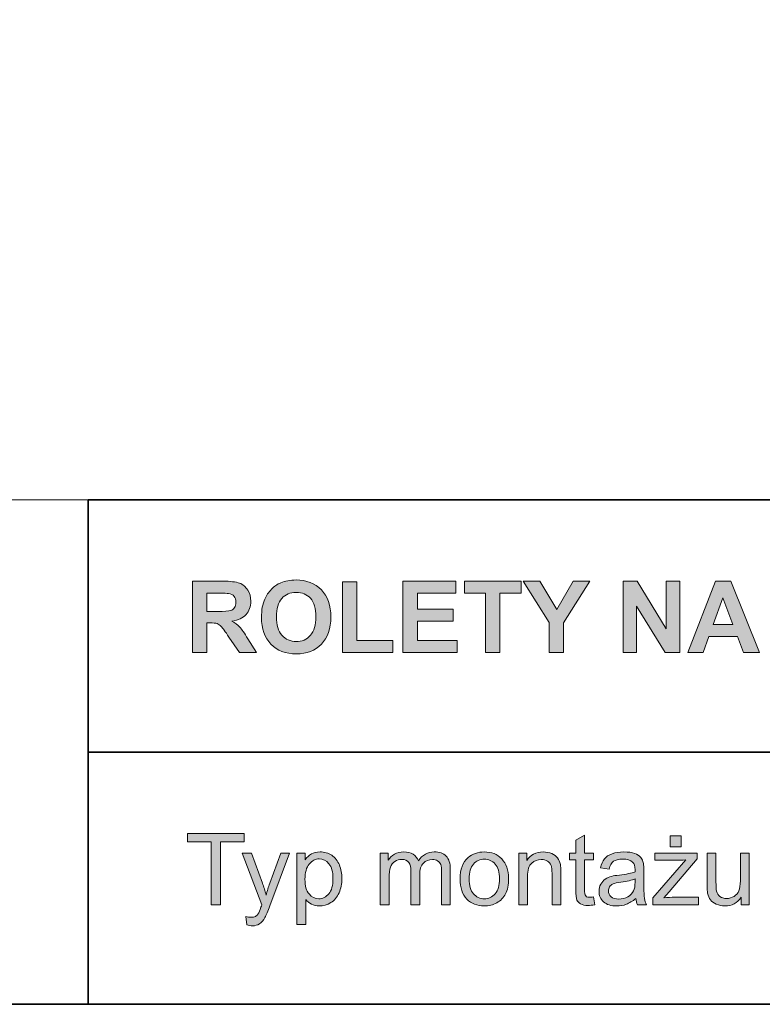
# Model space of a CAD drawing. Units: inches. Extents: x 10 to 3141, y 10 to 832.
# Drawn here: x 1821 to 1911, y 257 to 375 of the extents above; entities that cross this region are included whole.
import ezdxf

# ---------------------------------------------------------------- set-up
doc = ezdxf.new("R2010")
doc.units = ezdxf.units.IN
doc.header["$MEASUREMENT"] = 0
doc.layers.add('AM_8', color=7, linetype='Continuous')

# ---------------------------------------------------------------- blocks, each defined once
blk = doc.blocks.new('block 8223')
at = {"layer": 'AM_8'}
h = blk.add_hatch(color=7, dxfattribs=at)
h.dxf.hatch_style = 2
edge = h.paths.add_edge_path()
edge.add_spline(control_points=[(1842.23, 299.05), (1842.23, 299.05), (1842.23, 307.64), (1842.23, 307.64), (1842.23, 307.64), (1845.88, 307.64), (1845.88, 307.64), (1846.8, 307.64), (1847.47, 307.56), (1847.89, 307.41), (1848.3, 307.25), (1848.63, 306.98), (1848.88, 306.58), (1849.13, 306.19), (1849.26, 305.74), (1849.26, 305.23), (1849.26, 304.59), (1849.07, 304.05), (1848.69, 303.63), (1848.31, 303.21), (1847.75, 302.95), (1846.99, 302.84), (1847.37, 302.62), (1847.68, 302.38), (1847.92, 302.12), (1848.17, 301.86), (1848.49, 301.39), (1848.91, 300.72), (1848.91, 300.72), (1849.96, 299.05), (1849.96, 299.05), (1849.96, 299.05), (1847.88, 299.05), (1847.88, 299.05), (1847.88, 299.05), (1846.63, 300.92), (1846.63, 300.92), (1846.18, 301.59), (1845.88, 302.01), (1845.71, 302.18), (1845.55, 302.35), (1845.38, 302.47), (1845.19, 302.54), (1845.01, 302.6), (1844.72, 302.63), (1844.32, 302.63), (1844.32, 302.63), (1843.97, 302.63), (1843.97, 302.63), (1843.97, 302.63), (1843.97, 299.05), (1843.97, 299.05), (1843.97, 299.05), (1842.23, 299.05), (1842.23, 299.05)], knot_values=[0, 0, 0, 0, 1, 1, 1, 2, 2, 2, 3, 3, 3, 4, 4, 4, 5, 5, 5, 6, 6, 6, 7, 7, 7, 8, 8, 8, 9, 9, 9, 10, 10, 10, 11, 11, 11, 12, 12, 12, 13, 13, 13, 14, 14, 14, 15, 15, 15, 16, 16, 16, 17, 17, 17, 18, 18, 18, 18], degree=3, periodic=1)
edge = h.paths.add_edge_path()
edge.add_spline(control_points=[(1843.97, 304.01), (1843.97, 304.01), (1845.25, 304.01), (1845.25, 304.01), (1846.08, 304.01), (1846.6, 304.04), (1846.81, 304.11), (1847.02, 304.18), (1847.18, 304.3), (1847.3, 304.47), (1847.41, 304.65), (1847.47, 304.86), (1847.47, 305.12), (1847.47, 305.41), (1847.4, 305.64), (1847.24, 305.82), (1847.09, 306), (1846.87, 306.11), (1846.59, 306.16), (1846.45, 306.18), (1846.03, 306.19), (1845.32, 306.19), (1845.32, 306.19), (1843.97, 306.19), (1843.97, 306.19), (1843.97, 306.19), (1843.97, 304.01), (1843.97, 304.01)], knot_values=[0, 0, 0, 0, 1, 1, 1, 2, 2, 2, 3, 3, 3, 4, 4, 4, 5, 5, 5, 6, 6, 6, 7, 7, 7, 8, 8, 8, 9, 9, 9, 9], degree=3, periodic=1)
h = blk.add_hatch(color=7, dxfattribs=at)
h.dxf.hatch_style = 2
edge = h.paths.add_edge_path()
edge.add_spline(control_points=[(1850.54, 303.29), (1850.54, 304.17), (1850.67, 304.9), (1850.94, 305.49), (1851.13, 305.93), (1851.4, 306.32), (1851.74, 306.67), (1852.07, 307.02), (1852.44, 307.28), (1852.85, 307.45), (1853.38, 307.67), (1854, 307.79), (1854.7, 307.79), (1855.96, 307.79), (1856.98, 307.39), (1857.74, 306.61), (1858.5, 305.82), (1858.88, 304.73), (1858.88, 303.33), (1858.88, 301.95), (1858.5, 300.86), (1857.74, 300.08), (1856.99, 299.29), (1855.98, 298.9), (1854.72, 298.9), (1853.44, 298.9), (1852.43, 299.29), (1851.67, 300.07), (1850.92, 300.85), (1850.54, 301.92), (1850.54, 303.29)], knot_values=[0, 0, 0, 0, 1, 1, 1, 2, 2, 2, 3, 3, 3, 4, 4, 4, 5, 5, 5, 6, 6, 6, 7, 7, 7, 8, 8, 8, 9, 9, 9, 10, 10, 10, 10], degree=3, periodic=1)
edge = h.paths.add_edge_path()
edge.add_spline(control_points=[(1852.33, 303.35), (1852.33, 302.38), (1852.55, 301.64), (1853, 301.14), (1853.45, 300.64), (1854.02, 300.38), (1854.71, 300.38), (1855.41, 300.38), (1855.97, 300.63), (1856.42, 301.13), (1856.86, 301.63), (1857.08, 302.38), (1857.08, 303.37), (1857.08, 304.36), (1856.87, 305.09), (1856.43, 305.58), (1856, 306.06), (1855.43, 306.3), (1854.71, 306.3), (1854, 306.3), (1853.42, 306.06), (1852.99, 305.57), (1852.55, 305.08), (1852.33, 304.34), (1852.33, 303.35)], knot_values=[0, 0, 0, 0, 1, 1, 1, 2, 2, 2, 3, 3, 3, 4, 4, 4, 5, 5, 5, 6, 6, 6, 7, 7, 7, 8, 8, 8, 8], degree=3, periodic=1)
h = blk.add_hatch(color=7, dxfattribs=at)
h.dxf.hatch_style = 2
h.paths.add_polyline_path([(1860.28, 299.05), (1860.28, 307.57), (1862.01, 307.57), (1862.01, 300.5), (1866.32, 300.5), (1866.32, 299.05)])
h = blk.add_hatch(color=7, dxfattribs=at)
h.dxf.hatch_style = 2
h.paths.add_polyline_path([(1867.56, 299.05), (1867.56, 307.64), (1873.93, 307.64), (1873.93, 306.19), (1869.29, 306.19), (1869.29, 304.28), (1873.61, 304.28), (1873.61, 302.83), (1869.29, 302.83), (1869.29, 300.5), (1874.09, 300.5), (1874.09, 299.05)])
h = blk.add_hatch(color=7, dxfattribs=at)
h.dxf.hatch_style = 2
h.paths.add_polyline_path([(1877.5, 299.05), (1877.5, 306.19), (1874.95, 306.19), (1874.95, 307.64), (1881.77, 307.64), (1881.77, 306.19), (1879.23, 306.19), (1879.23, 299.05)])
h = blk.add_hatch(color=7, dxfattribs=at)
h.dxf.hatch_style = 2
h.paths.add_polyline_path([(1885.15, 299.05), (1885.15, 302.66), (1882, 307.64), (1884.04, 307.64), (1886.06, 304.24), (1888.04, 307.64), (1890.04, 307.64), (1886.88, 302.65), (1886.88, 299.05)])
h = blk.add_hatch(color=7, dxfattribs=at)
h.dxf.hatch_style = 2
h.paths.add_polyline_path([(1894.03, 299.05), (1894.03, 307.64), (1895.72, 307.64), (1899.23, 301.9), (1899.23, 307.64), (1900.85, 307.64), (1900.85, 299.05), (1899.11, 299.05), (1895.64, 304.65), (1895.64, 299.05)])
h = blk.add_hatch(color=7, dxfattribs=at)
h.dxf.hatch_style = 2
h.paths.add_polyline_path([(1910.43, 299.05), (1908.54, 299.05), (1907.79, 301), (1904.36, 301), (1903.65, 299.05), (1901.81, 299.05), (1905.15, 307.64), (1906.99, 307.64)])
h.paths.add_polyline_path([(1907.23, 302.45), (1906.05, 305.63), (1904.89, 302.45)])
at = {"layer": 'AM_8', "lineweight": 0}
for points in [[(1860.28, 299.05), (1860.28, 307.57), (1862.01, 307.57), (1862.01, 300.5), (1866.32, 300.5), (1866.32, 299.05), (1860.28, 299.05)], [(1867.56, 299.05), (1867.56, 307.64), (1873.93, 307.64), (1873.93, 306.19), (1869.29, 306.19), (1869.29, 304.28), (1873.61, 304.28), (1873.61, 302.83), (1869.29, 302.83), (1869.29, 300.5), (1874.09, 300.5), (1874.09, 299.05), (1867.56, 299.05)], [(1877.5, 299.05), (1877.5, 306.19), (1874.95, 306.19), (1874.95, 307.64), (1881.77, 307.64), (1881.77, 306.19), (1879.23, 306.19), (1879.23, 299.05), (1877.5, 299.05)], [(1885.15, 299.05), (1885.15, 302.66), (1882, 307.64), (1884.04, 307.64), (1886.06, 304.24), (1888.04, 307.64), (1890.04, 307.64), (1886.88, 302.65), (1886.88, 299.05), (1885.15, 299.05)], [(1894.03, 299.05), (1894.03, 307.64), (1895.72, 307.64), (1899.23, 301.9), (1899.23, 307.64), (1900.85, 307.64), (1900.85, 299.05), (1899.11, 299.05), (1895.64, 304.65), (1895.64, 299.05), (1894.03, 299.05)], [(1910.43, 299.05), (1908.54, 299.05), (1907.79, 301), (1904.36, 301), (1903.65, 299.05), (1901.81, 299.05), (1905.15, 307.64), (1906.99, 307.64), (1910.43, 299.05)], [(1907.23, 302.45), (1906.05, 305.63), (1904.89, 302.45), (1907.23, 302.45)]]:
    blk.add_lwpolyline(points, dxfattribs=at)
for points, knots in [([(1842.23, 299.05), (1842.23, 299.05), (1842.23, 307.64), (1842.23, 307.64), (1842.23, 307.64), (1845.88, 307.64), (1845.88, 307.64), (1846.8, 307.64), (1847.47, 307.56), (1847.89, 307.41), (1848.3, 307.25), (1848.63, 306.98), (1848.88, 306.58), (1849.13, 306.19), (1849.26, 305.74), (1849.26, 305.23), (1849.26, 304.59), (1849.07, 304.05), (1848.69, 303.63), (1848.31, 303.21), (1847.75, 302.95), (1846.99, 302.84), (1847.37, 302.62), (1847.68, 302.38), (1847.92, 302.12), (1848.17, 301.86), (1848.49, 301.39), (1848.91, 300.72), (1848.91, 300.72), (1849.96, 299.05), (1849.96, 299.05), (1849.96, 299.05), (1847.88, 299.05), (1847.88, 299.05), (1847.88, 299.05), (1846.63, 300.92), (1846.63, 300.92), (1846.18, 301.59), (1845.88, 302.01), (1845.71, 302.18), (1845.55, 302.35), (1845.38, 302.47), (1845.19, 302.54), (1845.01, 302.6), (1844.72, 302.63), (1844.32, 302.63), (1844.32, 302.63), (1843.97, 302.63), (1843.97, 302.63), (1843.97, 302.63), (1843.97, 299.05), (1843.97, 299.05), (1843.97, 299.05), (1842.23, 299.05), (1842.23, 299.05)], [0, 0, 0, 0, 1, 1, 1, 2, 2, 2, 3, 3, 3, 4, 4, 4, 5, 5, 5, 6, 6, 6, 7, 7, 7, 8, 8, 8, 9, 9, 9, 10, 10, 10, 11, 11, 11, 12, 12, 12, 13, 13, 13, 14, 14, 14, 15, 15, 15, 16, 16, 16, 17, 17, 17, 18, 18, 18, 18]), ([(1850.54, 303.29), (1850.54, 304.17), (1850.67, 304.9), (1850.94, 305.49), (1851.13, 305.93), (1851.4, 306.32), (1851.74, 306.67), (1852.07, 307.02), (1852.44, 307.28), (1852.85, 307.45), (1853.38, 307.67), (1854, 307.79), (1854.7, 307.79), (1855.96, 307.79), (1856.98, 307.39), (1857.74, 306.61), (1858.5, 305.82), (1858.88, 304.73), (1858.88, 303.33), (1858.88, 301.95), (1858.5, 300.86), (1857.74, 300.08), (1856.99, 299.29), (1855.98, 298.9), (1854.72, 298.9), (1853.44, 298.9), (1852.43, 299.29), (1851.67, 300.07), (1850.92, 300.85), (1850.54, 301.92), (1850.54, 303.29)], [0, 0, 0, 0, 1, 1, 1, 2, 2, 2, 3, 3, 3, 4, 4, 4, 5, 5, 5, 6, 6, 6, 7, 7, 7, 8, 8, 8, 9, 9, 9, 10, 10, 10, 10]), ([(1843.97, 304.01), (1843.97, 304.01), (1845.25, 304.01), (1845.25, 304.01), (1846.08, 304.01), (1846.6, 304.04), (1846.81, 304.11), (1847.02, 304.18), (1847.18, 304.3), (1847.3, 304.47), (1847.41, 304.65), (1847.47, 304.86), (1847.47, 305.12), (1847.47, 305.41), (1847.4, 305.64), (1847.24, 305.82), (1847.09, 306), (1846.87, 306.11), (1846.59, 306.16), (1846.45, 306.18), (1846.03, 306.19), (1845.32, 306.19), (1845.32, 306.19), (1843.97, 306.19), (1843.97, 306.19), (1843.97, 306.19), (1843.97, 304.01), (1843.97, 304.01)], [0, 0, 0, 0, 1, 1, 1, 2, 2, 2, 3, 3, 3, 4, 4, 4, 5, 5, 5, 6, 6, 6, 7, 7, 7, 8, 8, 8, 9, 9, 9, 9]), ([(1852.33, 303.35), (1852.33, 302.38), (1852.55, 301.64), (1853, 301.14), (1853.45, 300.64), (1854.02, 300.38), (1854.71, 300.38), (1855.41, 300.38), (1855.97, 300.63), (1856.42, 301.13), (1856.86, 301.63), (1857.08, 302.38), (1857.08, 303.37), (1857.08, 304.36), (1856.87, 305.09), (1856.43, 305.58), (1856, 306.06), (1855.43, 306.3), (1854.71, 306.3), (1854, 306.3), (1853.42, 306.06), (1852.99, 305.57), (1852.55, 305.08), (1852.33, 304.34), (1852.33, 303.35)], [0, 0, 0, 0, 1, 1, 1, 2, 2, 2, 3, 3, 3, 4, 4, 4, 5, 5, 5, 6, 6, 6, 7, 7, 7, 8, 8, 8, 8])]:
    blk.add_open_spline(points, degree=3, knots=knots, dxfattribs=at)
blk = doc.blocks.new('block 8224')
at = {"layer": 'AM_8'}
h = blk.add_hatch(color=7, dxfattribs=at)
h.dxf.hatch_style = 2
h.paths.add_polyline_path([(1844.47, 268.72), (1844.47, 276.29), (1841.64, 276.29), (1841.64, 277.31), (1848.45, 277.31), (1848.45, 276.29), (1845.6, 276.29), (1845.6, 268.72)])
h = blk.add_hatch(color=7, dxfattribs=at)
h.dxf.hatch_style = 2
edge = h.paths.add_edge_path()
edge.add_spline(control_points=[(1890.47, 269.66), (1890.47, 269.66), (1890.62, 268.73), (1890.62, 268.73), (1890.32, 268.67), (1890.06, 268.63), (1889.82, 268.63), (1889.44, 268.63), (1889.14, 268.69), (1888.93, 268.82), (1888.72, 268.94), (1888.57, 269.1), (1888.49, 269.29), (1888.4, 269.49), (1888.36, 269.91), (1888.36, 270.54), (1888.36, 270.54), (1888.36, 274.12), (1888.36, 274.12), (1888.36, 274.12), (1887.59, 274.12), (1887.59, 274.12), (1887.59, 274.12), (1887.59, 274.94), (1887.59, 274.94), (1887.59, 274.94), (1888.36, 274.94), (1888.36, 274.94), (1888.36, 274.94), (1888.36, 276.48), (1888.36, 276.48), (1888.36, 276.48), (1889.41, 277.11), (1889.41, 277.11), (1889.41, 277.11), (1889.41, 274.94), (1889.41, 274.94), (1889.41, 274.94), (1890.47, 274.94), (1890.47, 274.94), (1890.47, 274.94), (1890.47, 274.12), (1890.47, 274.12), (1890.47, 274.12), (1889.41, 274.12), (1889.41, 274.12), (1889.41, 274.12), (1889.41, 270.48), (1889.41, 270.48), (1889.41, 270.18), (1889.43, 269.99), (1889.46, 269.9), (1889.5, 269.81), (1889.56, 269.75), (1889.65, 269.69), (1889.73, 269.64), (1889.85, 269.62), (1890.01, 269.62), (1890.12, 269.62), (1890.28, 269.63), (1890.47, 269.66)], knot_values=[0, 0, 0, 0, 1, 1, 1, 2, 2, 2, 3, 3, 3, 4, 4, 4, 5, 5, 5, 6, 6, 6, 7, 7, 7, 8, 8, 8, 9, 9, 9, 10, 10, 10, 11, 11, 11, 12, 12, 12, 13, 13, 13, 14, 14, 14, 15, 15, 15, 16, 16, 16, 17, 17, 17, 18, 18, 18, 19, 19, 19, 20, 20, 20, 20], degree=3, periodic=1)
h = blk.add_hatch(color=7, dxfattribs=at)
h.dxf.hatch_style = 2
edge = h.paths.add_edge_path()
edge.add_spline(control_points=[(1897.62, 268.72), (1897.62, 268.72), (1897.62, 269.57), (1897.62, 269.57), (1897.62, 269.57), (1901.58, 274.12), (1901.58, 274.12), (1901.13, 274.09), (1900.73, 274.08), (1900.39, 274.08), (1900.39, 274.08), (1897.85, 274.08), (1897.85, 274.08), (1897.85, 274.08), (1897.85, 274.94), (1897.85, 274.94), (1897.85, 274.94), (1902.94, 274.94), (1902.94, 274.94), (1902.94, 274.94), (1902.94, 274.24), (1902.94, 274.24), (1902.94, 274.24), (1899.57, 270.29), (1899.57, 270.29), (1899.57, 270.29), (1898.92, 269.57), (1898.92, 269.57), (1899.39, 269.61), (1899.83, 269.62), (1900.25, 269.62), (1900.25, 269.62), (1903.12, 269.62), (1903.12, 269.62), (1903.12, 269.62), (1903.12, 268.72), (1903.12, 268.72), (1903.12, 268.72), (1897.62, 268.72), (1897.62, 268.72)], knot_values=[0, 0, 0, 0, 1, 1, 1, 2, 2, 2, 3, 3, 3, 4, 4, 4, 5, 5, 5, 6, 6, 6, 7, 7, 7, 8, 8, 8, 9, 9, 9, 10, 10, 10, 11, 11, 11, 12, 12, 12, 13, 13, 13, 13], degree=3, periodic=1)
h.paths.add_polyline_path([(1899.71, 275.71), (1899.71, 277.02), (1901.02, 277.02), (1901.02, 275.71)])
h = blk.add_hatch(color=7, dxfattribs=at)
h.dxf.hatch_style = 2
edge = h.paths.add_edge_path()
edge.add_spline(control_points=[(1848.77, 266.32), (1848.77, 266.32), (1848.65, 267.31), (1848.65, 267.31), (1848.88, 267.25), (1849.08, 267.22), (1849.25, 267.22), (1849.49, 267.22), (1849.68, 267.25), (1849.82, 267.33), (1849.96, 267.41), (1850.07, 267.52), (1850.16, 267.66), (1850.23, 267.77), (1850.34, 268.03), (1850.48, 268.45), (1850.5, 268.5), (1850.54, 268.59), (1850.58, 268.7), (1850.58, 268.7), (1848.22, 274.94), (1848.22, 274.94), (1848.22, 274.94), (1849.35, 274.94), (1849.35, 274.94), (1849.35, 274.94), (1850.65, 271.33), (1850.65, 271.33), (1850.82, 270.88), (1850.97, 270.4), (1851.1, 269.89), (1851.22, 270.38), (1851.37, 270.85), (1851.53, 271.31), (1851.53, 271.31), (1852.86, 274.94), (1852.86, 274.94), (1852.86, 274.94), (1853.92, 274.94), (1853.92, 274.94), (1853.92, 274.94), (1851.55, 268.61), (1851.55, 268.61), (1851.3, 267.93), (1851.1, 267.46), (1850.96, 267.2), (1850.77, 266.85), (1850.56, 266.6), (1850.31, 266.43), (1850.07, 266.27), (1849.78, 266.19), (1849.45, 266.19), (1849.24, 266.19), (1849.02, 266.23), (1848.77, 266.32)], knot_values=[0, 0, 0, 0, 1, 1, 1, 2, 2, 2, 3, 3, 3, 4, 4, 4, 5, 5, 5, 6, 6, 6, 7, 7, 7, 8, 8, 8, 9, 9, 9, 10, 10, 10, 11, 11, 11, 12, 12, 12, 13, 13, 13, 14, 14, 14, 15, 15, 15, 16, 16, 16, 17, 17, 17, 18, 18, 18, 18], degree=3, periodic=1)
h = blk.add_hatch(color=7, dxfattribs=at)
h.dxf.hatch_style = 2
edge = h.paths.add_edge_path()
edge.add_spline(control_points=[(1854.81, 266.33), (1854.81, 266.33), (1854.81, 274.94), (1854.81, 274.94), (1854.81, 274.94), (1855.78, 274.94), (1855.78, 274.94), (1855.78, 274.94), (1855.78, 274.13), (1855.78, 274.13), (1856, 274.45), (1856.26, 274.68), (1856.54, 274.84), (1856.83, 275), (1857.17, 275.08), (1857.58, 275.08), (1858.11, 275.08), (1858.58, 274.94), (1858.99, 274.67), (1859.39, 274.4), (1859.7, 274.01), (1859.91, 273.51), (1860.11, 273.01), (1860.22, 272.47), (1860.22, 271.87), (1860.22, 271.24), (1860.1, 270.66), (1859.87, 270.15), (1859.65, 269.64), (1859.31, 269.25), (1858.88, 268.98), (1858.44, 268.71), (1857.98, 268.58), (1857.5, 268.58), (1857.15, 268.58), (1856.84, 268.65), (1856.56, 268.8), (1856.28, 268.95), (1856.05, 269.13), (1855.87, 269.36), (1855.87, 269.36), (1855.87, 266.33), (1855.87, 266.33), (1855.87, 266.33), (1854.81, 266.33), (1854.81, 266.33)], knot_values=[0, 0, 0, 0, 1, 1, 1, 2, 2, 2, 3, 3, 3, 4, 4, 4, 5, 5, 5, 6, 6, 6, 7, 7, 7, 8, 8, 8, 9, 9, 9, 10, 10, 10, 11, 11, 11, 12, 12, 12, 13, 13, 13, 14, 14, 14, 15, 15, 15, 15], degree=3, periodic=1)
edge = h.paths.add_edge_path()
edge.add_spline(control_points=[(1855.77, 271.79), (1855.77, 270.99), (1855.93, 270.4), (1856.26, 270.02), (1856.58, 269.63), (1856.97, 269.44), (1857.43, 269.44), (1857.9, 269.44), (1858.3, 269.64), (1858.64, 270.04), (1858.97, 270.43), (1859.14, 271.05), (1859.14, 271.88), (1859.14, 272.67), (1858.98, 273.27), (1858.65, 273.66), (1858.32, 274.06), (1857.93, 274.25), (1857.48, 274.25), (1857.03, 274.25), (1856.63, 274.04), (1856.29, 273.62), (1855.94, 273.2), (1855.77, 272.59), (1855.77, 271.79)], knot_values=[0, 0, 0, 0, 1, 1, 1, 2, 2, 2, 3, 3, 3, 4, 4, 4, 5, 5, 5, 6, 6, 6, 7, 7, 7, 8, 8, 8, 8], degree=3, periodic=1)
h = blk.add_hatch(color=7, dxfattribs=at)
h.dxf.hatch_style = 2
edge = h.paths.add_edge_path()
edge.add_spline(control_points=[(1864.82, 268.72), (1864.82, 268.72), (1864.82, 274.94), (1864.82, 274.94), (1864.82, 274.94), (1865.77, 274.94), (1865.77, 274.94), (1865.77, 274.94), (1865.77, 274.07), (1865.77, 274.07), (1865.96, 274.37), (1866.22, 274.62), (1866.54, 274.8), (1866.87, 274.99), (1867.24, 275.08), (1867.65, 275.08), (1868.11, 275.08), (1868.49, 274.98), (1868.79, 274.79), (1869.08, 274.6), (1869.29, 274.33), (1869.41, 273.99), (1869.9, 274.72), (1870.54, 275.08), (1871.33, 275.08), (1871.95, 275.08), (1872.42, 274.91), (1872.76, 274.57), (1873.09, 274.22), (1873.25, 273.7), (1873.25, 272.99), (1873.25, 272.99), (1873.25, 268.72), (1873.25, 268.72), (1873.25, 268.72), (1872.21, 268.72), (1872.21, 268.72), (1872.21, 268.72), (1872.21, 272.64), (1872.21, 272.64), (1872.21, 273.06), (1872.17, 273.36), (1872.1, 273.55), (1872.03, 273.73), (1871.91, 273.88), (1871.73, 274), (1871.55, 274.11), (1871.34, 274.17), (1871.1, 274.17), (1870.66, 274.17), (1870.3, 274.02), (1870.01, 273.73), (1869.72, 273.44), (1869.57, 272.97), (1869.57, 272.33), (1869.57, 272.33), (1869.57, 268.72), (1869.57, 268.72), (1869.57, 268.72), (1868.52, 268.72), (1868.52, 268.72), (1868.52, 268.72), (1868.52, 272.76), (1868.52, 272.76), (1868.52, 273.23), (1868.43, 273.58), (1868.26, 273.81), (1868.09, 274.05), (1867.81, 274.17), (1867.42, 274.17), (1867.12, 274.17), (1866.85, 274.09), (1866.59, 273.93), (1866.34, 273.77), (1866.16, 273.55), (1866.05, 273.25), (1865.93, 272.94), (1865.88, 272.51), (1865.88, 271.94), (1865.88, 271.94), (1865.88, 268.72), (1865.88, 268.72), (1865.88, 268.72), (1864.82, 268.72), (1864.82, 268.72)], knot_values=[0, 0, 0, 0, 1, 1, 1, 2, 2, 2, 3, 3, 3, 4, 4, 4, 5, 5, 5, 6, 6, 6, 7, 7, 7, 8, 8, 8, 9, 9, 9, 10, 10, 10, 11, 11, 11, 12, 12, 12, 13, 13, 13, 14, 14, 14, 15, 15, 15, 16, 16, 16, 17, 17, 17, 18, 18, 18, 19, 19, 19, 20, 20, 20, 21, 21, 21, 22, 22, 22, 23, 23, 23, 24, 24, 24, 25, 25, 25, 26, 26, 26, 27, 27, 27, 28, 28, 28, 28], degree=3, periodic=1)
h = blk.add_hatch(color=7, dxfattribs=at)
h.dxf.hatch_style = 2
edge = h.paths.add_edge_path()
edge.add_spline(control_points=[(1874.43, 271.83), (1874.43, 272.98), (1874.75, 273.83), (1875.39, 274.39), (1875.92, 274.85), (1876.57, 275.08), (1877.34, 275.08), (1878.2, 275.08), (1878.9, 274.8), (1879.44, 274.24), (1879.98, 273.68), (1880.26, 272.9), (1880.26, 271.92), (1880.26, 271.11), (1880.14, 270.48), (1879.9, 270.03), (1879.66, 269.57), (1879.31, 269.21), (1878.85, 268.96), (1878.39, 268.7), (1877.89, 268.58), (1877.34, 268.58), (1876.47, 268.58), (1875.77, 268.85), (1875.23, 269.41), (1874.69, 269.97), (1874.43, 270.78), (1874.43, 271.83)], knot_values=[0, 0, 0, 0, 1, 1, 1, 2, 2, 2, 3, 3, 3, 4, 4, 4, 5, 5, 5, 6, 6, 6, 7, 7, 7, 8, 8, 8, 9, 9, 9, 9], degree=3, periodic=1)
edge = h.paths.add_edge_path()
edge.add_spline(control_points=[(1875.51, 271.83), (1875.51, 271.03), (1875.68, 270.43), (1876.03, 270.04), (1876.38, 269.64), (1876.82, 269.44), (1877.34, 269.44), (1877.87, 269.44), (1878.3, 269.64), (1878.65, 270.04), (1879, 270.44), (1879.17, 271.05), (1879.17, 271.86), (1879.17, 272.63), (1879, 273.21), (1878.65, 273.61), (1878.3, 274.01), (1877.86, 274.21), (1877.34, 274.21), (1876.82, 274.21), (1876.38, 274.01), (1876.03, 273.61), (1875.68, 273.22), (1875.51, 272.62), (1875.51, 271.83)], knot_values=[0, 0, 0, 0, 1, 1, 1, 2, 2, 2, 3, 3, 3, 4, 4, 4, 5, 5, 5, 6, 6, 6, 7, 7, 7, 8, 8, 8, 8], degree=3, periodic=1)
h = blk.add_hatch(color=7, dxfattribs=at)
h.dxf.hatch_style = 2
edge = h.paths.add_edge_path()
edge.add_spline(control_points=[(1881.49, 268.72), (1881.49, 268.72), (1881.49, 274.94), (1881.49, 274.94), (1881.49, 274.94), (1882.44, 274.94), (1882.44, 274.94), (1882.44, 274.94), (1882.44, 274.05), (1882.44, 274.05), (1882.9, 274.74), (1883.56, 275.08), (1884.42, 275.08), (1884.8, 275.08), (1885.14, 275.01), (1885.46, 274.88), (1885.77, 274.74), (1886.01, 274.57), (1886.16, 274.35), (1886.32, 274.13), (1886.43, 273.87), (1886.49, 273.57), (1886.53, 273.37), (1886.55, 273.03), (1886.55, 272.54), (1886.55, 272.54), (1886.55, 268.72), (1886.55, 268.72), (1886.55, 268.72), (1885.49, 268.72), (1885.49, 268.72), (1885.49, 268.72), (1885.49, 272.5), (1885.49, 272.5), (1885.49, 272.93), (1885.45, 273.25), (1885.37, 273.46), (1885.29, 273.68), (1885.14, 273.85), (1884.93, 273.97), (1884.73, 274.1), (1884.48, 274.17), (1884.2, 274.17), (1883.75, 274.17), (1883.36, 274.02), (1883.04, 273.74), (1882.71, 273.45), (1882.55, 272.91), (1882.55, 272.11), (1882.55, 272.11), (1882.55, 268.72), (1882.55, 268.72), (1882.55, 268.72), (1881.49, 268.72), (1881.49, 268.72)], knot_values=[0, 0, 0, 0, 1, 1, 1, 2, 2, 2, 3, 3, 3, 4, 4, 4, 5, 5, 5, 6, 6, 6, 7, 7, 7, 8, 8, 8, 9, 9, 9, 10, 10, 10, 11, 11, 11, 12, 12, 12, 13, 13, 13, 14, 14, 14, 15, 15, 15, 16, 16, 16, 17, 17, 17, 18, 18, 18, 18], degree=3, periodic=1)
h = blk.add_hatch(color=7, dxfattribs=at)
h.dxf.hatch_style = 2
edge = h.paths.add_edge_path()
edge.add_spline(control_points=[(1895.56, 269.48), (1895.17, 269.15), (1894.79, 268.92), (1894.43, 268.78), (1894.07, 268.64), (1893.68, 268.58), (1893.27, 268.58), (1892.59, 268.58), (1892.06, 268.74), (1891.69, 269.08), (1891.33, 269.41), (1891.14, 269.84), (1891.14, 270.36), (1891.14, 270.66), (1891.21, 270.94), (1891.35, 271.19), (1891.49, 271.44), (1891.67, 271.65), (1891.9, 271.8), (1892.12, 271.95), (1892.37, 272.07), (1892.65, 272.14), (1892.86, 272.2), (1893.17, 272.25), (1893.59, 272.3), (1894.44, 272.4), (1895.07, 272.52), (1895.47, 272.67), (1895.48, 272.81), (1895.48, 272.9), (1895.48, 272.94), (1895.48, 273.37), (1895.38, 273.67), (1895.18, 273.85), (1894.91, 274.09), (1894.51, 274.21), (1893.98, 274.21), (1893.48, 274.21), (1893.12, 274.12), (1892.88, 273.95), (1892.64, 273.77), (1892.47, 273.46), (1892.36, 273.02), (1892.36, 273.02), (1891.32, 273.16), (1891.32, 273.16), (1891.42, 273.6), (1891.57, 273.96), (1891.79, 274.23), (1892, 274.5), (1892.31, 274.71), (1892.72, 274.86), (1893.12, 275.01), (1893.6, 275.08), (1894.13, 275.08), (1894.66, 275.08), (1895.09, 275.02), (1895.43, 274.89), (1895.76, 274.77), (1896, 274.61), (1896.16, 274.42), (1896.31, 274.23), (1896.42, 273.99), (1896.49, 273.7), (1896.52, 273.52), (1896.54, 273.2), (1896.54, 272.73), (1896.54, 272.73), (1896.54, 271.32), (1896.54, 271.32), (1896.54, 270.34), (1896.56, 269.72), (1896.61, 269.46), (1896.65, 269.2), (1896.74, 268.95), (1896.87, 268.72), (1896.87, 268.72), (1895.77, 268.72), (1895.77, 268.72), (1895.66, 268.93), (1895.59, 269.19), (1895.56, 269.48)], knot_values=[0, 0, 0, 0, 1, 1, 1, 2, 2, 2, 3, 3, 3, 4, 4, 4, 5, 5, 5, 6, 6, 6, 7, 7, 7, 8, 8, 8, 9, 9, 9, 10, 10, 10, 11, 11, 11, 12, 12, 12, 13, 13, 13, 14, 14, 14, 15, 15, 15, 16, 16, 16, 17, 17, 17, 18, 18, 18, 19, 19, 19, 20, 20, 20, 21, 21, 21, 22, 22, 22, 23, 23, 23, 24, 24, 24, 25, 25, 25, 26, 26, 26, 27, 27, 27, 27], degree=3, periodic=1)
edge = h.paths.add_edge_path()
edge.add_spline(control_points=[(1895.47, 271.84), (1895.09, 271.68), (1894.52, 271.55), (1893.75, 271.44), (1893.32, 271.38), (1893.01, 271.31), (1892.83, 271.23), (1892.65, 271.15), (1892.51, 271.04), (1892.41, 270.89), (1892.32, 270.74), (1892.27, 270.57), (1892.27, 270.39), (1892.27, 270.1), (1892.37, 269.87), (1892.59, 269.68), (1892.8, 269.5), (1893.11, 269.4), (1893.52, 269.4), (1893.93, 269.4), (1894.29, 269.49), (1894.61, 269.67), (1894.92, 269.85), (1895.15, 270.09), (1895.3, 270.4), (1895.42, 270.64), (1895.47, 270.99), (1895.47, 271.45), (1895.47, 271.45), (1895.47, 271.84), (1895.47, 271.84)], knot_values=[0, 0, 0, 0, 1, 1, 1, 2, 2, 2, 3, 3, 3, 4, 4, 4, 5, 5, 5, 6, 6, 6, 7, 7, 7, 8, 8, 8, 9, 9, 9, 10, 10, 10, 10], degree=3, periodic=1)
h = blk.add_hatch(color=7, dxfattribs=at)
h.dxf.hatch_style = 2
edge = h.paths.add_edge_path()
edge.add_spline(control_points=[(1908.25, 268.72), (1908.25, 268.72), (1908.25, 269.63), (1908.25, 269.63), (1907.77, 268.93), (1907.11, 268.58), (1906.28, 268.58), (1905.91, 268.58), (1905.57, 268.65), (1905.25, 268.79), (1904.93, 268.93), (1904.69, 269.1), (1904.54, 269.32), (1904.39, 269.53), (1904.28, 269.79), (1904.21, 270.1), (1904.17, 270.31), (1904.15, 270.63), (1904.15, 271.08), (1904.15, 271.08), (1904.15, 274.94), (1904.15, 274.94), (1904.15, 274.94), (1905.21, 274.94), (1905.21, 274.94), (1905.21, 274.94), (1905.21, 271.49), (1905.21, 271.49), (1905.21, 270.94), (1905.23, 270.57), (1905.27, 270.37), (1905.34, 270.1), (1905.48, 269.88), (1905.69, 269.72), (1905.91, 269.56), (1906.17, 269.48), (1906.49, 269.48), (1906.8, 269.48), (1907.1, 269.56), (1907.38, 269.73), (1907.66, 269.89), (1907.85, 270.11), (1907.97, 270.39), (1908.08, 270.67), (1908.14, 271.07), (1908.14, 271.6), (1908.14, 271.6), (1908.14, 274.94), (1908.14, 274.94), (1908.14, 274.94), (1909.2, 274.94), (1909.2, 274.94), (1909.2, 274.94), (1909.2, 268.72), (1909.2, 268.72), (1909.2, 268.72), (1908.25, 268.72), (1908.25, 268.72)], knot_values=[0, 0, 0, 0, 1, 1, 1, 2, 2, 2, 3, 3, 3, 4, 4, 4, 5, 5, 5, 6, 6, 6, 7, 7, 7, 8, 8, 8, 9, 9, 9, 10, 10, 10, 11, 11, 11, 12, 12, 12, 13, 13, 13, 14, 14, 14, 15, 15, 15, 16, 16, 16, 17, 17, 17, 18, 18, 18, 19, 19, 19, 19], degree=3, periodic=1)
at = {"layer": 'AM_8', "lineweight": 0}
for points in [[(1844.47, 268.72), (1844.47, 276.29), (1841.64, 276.29), (1841.64, 277.31), (1848.45, 277.31), (1848.45, 276.29), (1845.6, 276.29), (1845.6, 268.72), (1844.47, 268.72)], [(1899.71, 275.71), (1899.71, 277.02), (1901.02, 277.02), (1901.02, 275.71), (1899.71, 275.71)]]:
    blk.add_lwpolyline(points, dxfattribs=at)
for points, knots in [([(1890.47, 269.66), (1890.47, 269.66), (1890.62, 268.73), (1890.62, 268.73), (1890.32, 268.67), (1890.06, 268.63), (1889.82, 268.63), (1889.44, 268.63), (1889.14, 268.69), (1888.93, 268.82), (1888.72, 268.94), (1888.57, 269.1), (1888.49, 269.29), (1888.4, 269.49), (1888.36, 269.91), (1888.36, 270.54), (1888.36, 270.54), (1888.36, 274.12), (1888.36, 274.12), (1888.36, 274.12), (1887.59, 274.12), (1887.59, 274.12), (1887.59, 274.12), (1887.59, 274.94), (1887.59, 274.94), (1887.59, 274.94), (1888.36, 274.94), (1888.36, 274.94), (1888.36, 274.94), (1888.36, 276.48), (1888.36, 276.48), (1888.36, 276.48), (1889.41, 277.11), (1889.41, 277.11), (1889.41, 277.11), (1889.41, 274.94), (1889.41, 274.94), (1889.41, 274.94), (1890.47, 274.94), (1890.47, 274.94), (1890.47, 274.94), (1890.47, 274.12), (1890.47, 274.12), (1890.47, 274.12), (1889.41, 274.12), (1889.41, 274.12), (1889.41, 274.12), (1889.41, 270.48), (1889.41, 270.48), (1889.41, 270.18), (1889.43, 269.99), (1889.46, 269.9), (1889.5, 269.81), (1889.56, 269.75), (1889.65, 269.69), (1889.73, 269.64), (1889.85, 269.62), (1890.01, 269.62), (1890.12, 269.62), (1890.28, 269.63), (1890.47, 269.66)], [0, 0, 0, 0, 1, 1, 1, 2, 2, 2, 3, 3, 3, 4, 4, 4, 5, 5, 5, 6, 6, 6, 7, 7, 7, 8, 8, 8, 9, 9, 9, 10, 10, 10, 11, 11, 11, 12, 12, 12, 13, 13, 13, 14, 14, 14, 15, 15, 15, 16, 16, 16, 17, 17, 17, 18, 18, 18, 19, 19, 19, 20, 20, 20, 20]), ([(1848.77, 266.32), (1848.77, 266.32), (1848.65, 267.31), (1848.65, 267.31), (1848.88, 267.25), (1849.08, 267.22), (1849.25, 267.22), (1849.49, 267.22), (1849.68, 267.25), (1849.82, 267.33), (1849.96, 267.41), (1850.07, 267.52), (1850.16, 267.66), (1850.23, 267.77), (1850.34, 268.03), (1850.48, 268.45), (1850.5, 268.5), (1850.54, 268.59), (1850.58, 268.7), (1850.58, 268.7), (1848.22, 274.94), (1848.22, 274.94), (1848.22, 274.94), (1849.35, 274.94), (1849.35, 274.94), (1849.35, 274.94), (1850.65, 271.33), (1850.65, 271.33), (1850.82, 270.88), (1850.97, 270.4), (1851.1, 269.89), (1851.22, 270.38), (1851.37, 270.85), (1851.53, 271.31), (1851.53, 271.31), (1852.86, 274.94), (1852.86, 274.94), (1852.86, 274.94), (1853.92, 274.94), (1853.92, 274.94), (1853.92, 274.94), (1851.55, 268.61), (1851.55, 268.61), (1851.3, 267.93), (1851.1, 267.46), (1850.96, 267.2), (1850.77, 266.85), (1850.56, 266.6), (1850.31, 266.43), (1850.07, 266.27), (1849.78, 266.19), (1849.45, 266.19), (1849.24, 266.19), (1849.02, 266.23), (1848.77, 266.32)], [0, 0, 0, 0, 1, 1, 1, 2, 2, 2, 3, 3, 3, 4, 4, 4, 5, 5, 5, 6, 6, 6, 7, 7, 7, 8, 8, 8, 9, 9, 9, 10, 10, 10, 11, 11, 11, 12, 12, 12, 13, 13, 13, 14, 14, 14, 15, 15, 15, 16, 16, 16, 17, 17, 17, 18, 18, 18, 18]), ([(1854.81, 266.33), (1854.81, 266.33), (1854.81, 274.94), (1854.81, 274.94), (1854.81, 274.94), (1855.78, 274.94), (1855.78, 274.94), (1855.78, 274.94), (1855.78, 274.13), (1855.78, 274.13), (1856, 274.45), (1856.26, 274.68), (1856.54, 274.84), (1856.83, 275), (1857.17, 275.08), (1857.58, 275.08), (1858.11, 275.08), (1858.58, 274.94), (1858.99, 274.67), (1859.39, 274.4), (1859.7, 274.01), (1859.91, 273.51), (1860.11, 273.01), (1860.22, 272.47), (1860.22, 271.87), (1860.22, 271.24), (1860.1, 270.66), (1859.87, 270.15), (1859.65, 269.64), (1859.31, 269.25), (1858.88, 268.98), (1858.44, 268.71), (1857.98, 268.58), (1857.5, 268.58), (1857.15, 268.58), (1856.84, 268.65), (1856.56, 268.8), (1856.28, 268.95), (1856.05, 269.13), (1855.87, 269.36), (1855.87, 269.36), (1855.87, 266.33), (1855.87, 266.33), (1855.87, 266.33), (1854.81, 266.33), (1854.81, 266.33)], [0, 0, 0, 0, 1, 1, 1, 2, 2, 2, 3, 3, 3, 4, 4, 4, 5, 5, 5, 6, 6, 6, 7, 7, 7, 8, 8, 8, 9, 9, 9, 10, 10, 10, 11, 11, 11, 12, 12, 12, 13, 13, 13, 14, 14, 14, 15, 15, 15, 15]), ([(1864.82, 268.72), (1864.82, 268.72), (1864.82, 274.94), (1864.82, 274.94), (1864.82, 274.94), (1865.77, 274.94), (1865.77, 274.94), (1865.77, 274.94), (1865.77, 274.07), (1865.77, 274.07), (1865.96, 274.37), (1866.22, 274.62), (1866.54, 274.8), (1866.87, 274.99), (1867.24, 275.08), (1867.65, 275.08), (1868.11, 275.08), (1868.49, 274.98), (1868.79, 274.79), (1869.08, 274.6), (1869.29, 274.33), (1869.41, 273.99), (1869.9, 274.72), (1870.54, 275.08), (1871.33, 275.08), (1871.95, 275.08), (1872.42, 274.91), (1872.76, 274.57), (1873.09, 274.22), (1873.25, 273.7), (1873.25, 272.99), (1873.25, 272.99), (1873.25, 268.72), (1873.25, 268.72), (1873.25, 268.72), (1872.21, 268.72), (1872.21, 268.72), (1872.21, 268.72), (1872.21, 272.64), (1872.21, 272.64), (1872.21, 273.06), (1872.17, 273.36), (1872.1, 273.55), (1872.03, 273.73), (1871.91, 273.88), (1871.73, 274), (1871.55, 274.11), (1871.34, 274.17), (1871.1, 274.17), (1870.66, 274.17), (1870.3, 274.02), (1870.01, 273.73), (1869.72, 273.44), (1869.57, 272.97), (1869.57, 272.33), (1869.57, 272.33), (1869.57, 268.72), (1869.57, 268.72), (1869.57, 268.72), (1868.52, 268.72), (1868.52, 268.72), (1868.52, 268.72), (1868.52, 272.76), (1868.52, 272.76), (1868.52, 273.23), (1868.43, 273.58), (1868.26, 273.81), (1868.09, 274.05), (1867.81, 274.17), (1867.42, 274.17), (1867.12, 274.17), (1866.85, 274.09), (1866.59, 273.93), (1866.34, 273.77), (1866.16, 273.55), (1866.05, 273.25), (1865.93, 272.94), (1865.88, 272.51), (1865.88, 271.94), (1865.88, 271.94), (1865.88, 268.72), (1865.88, 268.72), (1865.88, 268.72), (1864.82, 268.72), (1864.82, 268.72)], [0, 0, 0, 0, 1, 1, 1, 2, 2, 2, 3, 3, 3, 4, 4, 4, 5, 5, 5, 6, 6, 6, 7, 7, 7, 8, 8, 8, 9, 9, 9, 10, 10, 10, 11, 11, 11, 12, 12, 12, 13, 13, 13, 14, 14, 14, 15, 15, 15, 16, 16, 16, 17, 17, 17, 18, 18, 18, 19, 19, 19, 20, 20, 20, 21, 21, 21, 22, 22, 22, 23, 23, 23, 24, 24, 24, 25, 25, 25, 26, 26, 26, 27, 27, 27, 28, 28, 28, 28]), ([(1874.43, 271.83), (1874.43, 272.98), (1874.75, 273.83), (1875.39, 274.39), (1875.92, 274.85), (1876.57, 275.08), (1877.34, 275.08), (1878.2, 275.08), (1878.9, 274.8), (1879.44, 274.24), (1879.98, 273.68), (1880.26, 272.9), (1880.26, 271.92), (1880.26, 271.11), (1880.14, 270.48), (1879.9, 270.03), (1879.66, 269.57), (1879.31, 269.21), (1878.85, 268.96), (1878.39, 268.7), (1877.89, 268.58), (1877.34, 268.58), (1876.47, 268.58), (1875.77, 268.85), (1875.23, 269.41), (1874.69, 269.97), (1874.43, 270.78), (1874.43, 271.83)], [0, 0, 0, 0, 1, 1, 1, 2, 2, 2, 3, 3, 3, 4, 4, 4, 5, 5, 5, 6, 6, 6, 7, 7, 7, 8, 8, 8, 9, 9, 9, 9]), ([(1881.49, 268.72), (1881.49, 268.72), (1881.49, 274.94), (1881.49, 274.94), (1881.49, 274.94), (1882.44, 274.94), (1882.44, 274.94), (1882.44, 274.94), (1882.44, 274.05), (1882.44, 274.05), (1882.9, 274.74), (1883.56, 275.08), (1884.42, 275.08), (1884.8, 275.08), (1885.14, 275.01), (1885.46, 274.88), (1885.77, 274.74), (1886.01, 274.57), (1886.16, 274.35), (1886.32, 274.13), (1886.43, 273.87), (1886.49, 273.57), (1886.53, 273.37), (1886.55, 273.03), (1886.55, 272.54), (1886.55, 272.54), (1886.55, 268.72), (1886.55, 268.72), (1886.55, 268.72), (1885.49, 268.72), (1885.49, 268.72), (1885.49, 268.72), (1885.49, 272.5), (1885.49, 272.5), (1885.49, 272.93), (1885.45, 273.25), (1885.37, 273.46), (1885.29, 273.68), (1885.14, 273.85), (1884.93, 273.97), (1884.73, 274.1), (1884.48, 274.17), (1884.2, 274.17), (1883.75, 274.17), (1883.36, 274.02), (1883.04, 273.74), (1882.71, 273.45), (1882.55, 272.91), (1882.55, 272.11), (1882.55, 272.11), (1882.55, 268.72), (1882.55, 268.72), (1882.55, 268.72), (1881.49, 268.72), (1881.49, 268.72)], [0, 0, 0, 0, 1, 1, 1, 2, 2, 2, 3, 3, 3, 4, 4, 4, 5, 5, 5, 6, 6, 6, 7, 7, 7, 8, 8, 8, 9, 9, 9, 10, 10, 10, 11, 11, 11, 12, 12, 12, 13, 13, 13, 14, 14, 14, 15, 15, 15, 16, 16, 16, 17, 17, 17, 18, 18, 18, 18]), ([(1895.56, 269.48), (1895.17, 269.15), (1894.79, 268.92), (1894.43, 268.78), (1894.07, 268.64), (1893.68, 268.58), (1893.27, 268.58), (1892.59, 268.58), (1892.06, 268.74), (1891.69, 269.08), (1891.33, 269.41), (1891.14, 269.84), (1891.14, 270.36), (1891.14, 270.66), (1891.21, 270.94), (1891.35, 271.19), (1891.49, 271.44), (1891.67, 271.65), (1891.9, 271.8), (1892.12, 271.95), (1892.37, 272.07), (1892.65, 272.14), (1892.86, 272.2), (1893.17, 272.25), (1893.59, 272.3), (1894.44, 272.4), (1895.07, 272.52), (1895.47, 272.67), (1895.48, 272.81), (1895.48, 272.9), (1895.48, 272.94), (1895.48, 273.37), (1895.38, 273.67), (1895.18, 273.85), (1894.91, 274.09), (1894.51, 274.21), (1893.98, 274.21), (1893.48, 274.21), (1893.12, 274.12), (1892.88, 273.95), (1892.64, 273.77), (1892.47, 273.46), (1892.36, 273.02), (1892.36, 273.02), (1891.32, 273.16), (1891.32, 273.16), (1891.42, 273.6), (1891.57, 273.96), (1891.79, 274.23), (1892, 274.5), (1892.31, 274.71), (1892.72, 274.86), (1893.12, 275.01), (1893.6, 275.08), (1894.13, 275.08), (1894.66, 275.08), (1895.09, 275.02), (1895.43, 274.89), (1895.76, 274.77), (1896, 274.61), (1896.16, 274.42), (1896.31, 274.23), (1896.42, 273.99), (1896.49, 273.7), (1896.52, 273.52), (1896.54, 273.2), (1896.54, 272.73), (1896.54, 272.73), (1896.54, 271.32), (1896.54, 271.32), (1896.54, 270.34), (1896.56, 269.72), (1896.61, 269.46), (1896.65, 269.2), (1896.74, 268.95), (1896.87, 268.72), (1896.87, 268.72), (1895.77, 268.72), (1895.77, 268.72), (1895.66, 268.93), (1895.59, 269.19), (1895.56, 269.48)], [0, 0, 0, 0, 1, 1, 1, 2, 2, 2, 3, 3, 3, 4, 4, 4, 5, 5, 5, 6, 6, 6, 7, 7, 7, 8, 8, 8, 9, 9, 9, 10, 10, 10, 11, 11, 11, 12, 12, 12, 13, 13, 13, 14, 14, 14, 15, 15, 15, 16, 16, 16, 17, 17, 17, 18, 18, 18, 19, 19, 19, 20, 20, 20, 21, 21, 21, 22, 22, 22, 23, 23, 23, 24, 24, 24, 25, 25, 25, 26, 26, 26, 27, 27, 27, 27]), ([(1897.62, 268.72), (1897.62, 268.72), (1897.62, 269.57), (1897.62, 269.57), (1897.62, 269.57), (1901.58, 274.12), (1901.58, 274.12), (1901.13, 274.09), (1900.73, 274.08), (1900.39, 274.08), (1900.39, 274.08), (1897.85, 274.08), (1897.85, 274.08), (1897.85, 274.08), (1897.85, 274.94), (1897.85, 274.94), (1897.85, 274.94), (1902.94, 274.94), (1902.94, 274.94), (1902.94, 274.94), (1902.94, 274.24), (1902.94, 274.24), (1902.94, 274.24), (1899.57, 270.29), (1899.57, 270.29), (1899.57, 270.29), (1898.92, 269.57), (1898.92, 269.57), (1899.39, 269.61), (1899.83, 269.62), (1900.25, 269.62), (1900.25, 269.62), (1903.12, 269.62), (1903.12, 269.62), (1903.12, 269.62), (1903.12, 268.72), (1903.12, 268.72), (1903.12, 268.72), (1897.62, 268.72), (1897.62, 268.72)], [0, 0, 0, 0, 1, 1, 1, 2, 2, 2, 3, 3, 3, 4, 4, 4, 5, 5, 5, 6, 6, 6, 7, 7, 7, 8, 8, 8, 9, 9, 9, 10, 10, 10, 11, 11, 11, 12, 12, 12, 13, 13, 13, 13]), ([(1908.25, 268.72), (1908.25, 268.72), (1908.25, 269.63), (1908.25, 269.63), (1907.77, 268.93), (1907.11, 268.58), (1906.28, 268.58), (1905.91, 268.58), (1905.57, 268.65), (1905.25, 268.79), (1904.93, 268.93), (1904.69, 269.1), (1904.54, 269.32), (1904.39, 269.53), (1904.28, 269.79), (1904.21, 270.1), (1904.17, 270.31), (1904.15, 270.63), (1904.15, 271.08), (1904.15, 271.08), (1904.15, 274.94), (1904.15, 274.94), (1904.15, 274.94), (1905.21, 274.94), (1905.21, 274.94), (1905.21, 274.94), (1905.21, 271.49), (1905.21, 271.49), (1905.21, 270.94), (1905.23, 270.57), (1905.27, 270.37), (1905.34, 270.1), (1905.48, 269.88), (1905.69, 269.72), (1905.91, 269.56), (1906.17, 269.48), (1906.49, 269.48), (1906.8, 269.48), (1907.1, 269.56), (1907.38, 269.73), (1907.66, 269.89), (1907.85, 270.11), (1907.97, 270.39), (1908.08, 270.67), (1908.14, 271.07), (1908.14, 271.6), (1908.14, 271.6), (1908.14, 274.94), (1908.14, 274.94), (1908.14, 274.94), (1909.2, 274.94), (1909.2, 274.94), (1909.2, 274.94), (1909.2, 268.72), (1909.2, 268.72), (1909.2, 268.72), (1908.25, 268.72), (1908.25, 268.72)], [0, 0, 0, 0, 1, 1, 1, 2, 2, 2, 3, 3, 3, 4, 4, 4, 5, 5, 5, 6, 6, 6, 7, 7, 7, 8, 8, 8, 9, 9, 9, 10, 10, 10, 11, 11, 11, 12, 12, 12, 13, 13, 13, 14, 14, 14, 15, 15, 15, 16, 16, 16, 17, 17, 17, 18, 18, 18, 19, 19, 19, 19]), ([(1855.77, 271.79), (1855.77, 270.99), (1855.93, 270.4), (1856.26, 270.02), (1856.58, 269.63), (1856.97, 269.44), (1857.43, 269.44), (1857.9, 269.44), (1858.3, 269.64), (1858.64, 270.04), (1858.97, 270.43), (1859.14, 271.05), (1859.14, 271.88), (1859.14, 272.67), (1858.98, 273.27), (1858.65, 273.66), (1858.32, 274.06), (1857.93, 274.25), (1857.48, 274.25), (1857.03, 274.25), (1856.63, 274.04), (1856.29, 273.62), (1855.94, 273.2), (1855.77, 272.59), (1855.77, 271.79)], [0, 0, 0, 0, 1, 1, 1, 2, 2, 2, 3, 3, 3, 4, 4, 4, 5, 5, 5, 6, 6, 6, 7, 7, 7, 8, 8, 8, 8]), ([(1875.51, 271.83), (1875.51, 271.03), (1875.68, 270.43), (1876.03, 270.04), (1876.38, 269.64), (1876.82, 269.44), (1877.34, 269.44), (1877.87, 269.44), (1878.3, 269.64), (1878.65, 270.04), (1879, 270.44), (1879.17, 271.05), (1879.17, 271.86), (1879.17, 272.63), (1879, 273.21), (1878.65, 273.61), (1878.3, 274.01), (1877.86, 274.21), (1877.34, 274.21), (1876.82, 274.21), (1876.38, 274.01), (1876.03, 273.61), (1875.68, 273.22), (1875.51, 272.62), (1875.51, 271.83)], [0, 0, 0, 0, 1, 1, 1, 2, 2, 2, 3, 3, 3, 4, 4, 4, 5, 5, 5, 6, 6, 6, 7, 7, 7, 8, 8, 8, 8]), ([(1895.47, 271.84), (1895.09, 271.68), (1894.52, 271.55), (1893.75, 271.44), (1893.32, 271.38), (1893.01, 271.31), (1892.83, 271.23), (1892.65, 271.15), (1892.51, 271.04), (1892.41, 270.89), (1892.32, 270.74), (1892.27, 270.57), (1892.27, 270.39), (1892.27, 270.1), (1892.37, 269.87), (1892.59, 269.68), (1892.8, 269.5), (1893.11, 269.4), (1893.52, 269.4), (1893.93, 269.4), (1894.29, 269.49), (1894.61, 269.67), (1894.92, 269.85), (1895.15, 270.09), (1895.3, 270.4), (1895.42, 270.64), (1895.47, 270.99), (1895.47, 271.45), (1895.47, 271.45), (1895.47, 271.84), (1895.47, 271.84)], [0, 0, 0, 0, 1, 1, 1, 2, 2, 2, 3, 3, 3, 4, 4, 4, 5, 5, 5, 6, 6, 6, 7, 7, 7, 8, 8, 8, 9, 9, 9, 10, 10, 10, 10])]:
    blk.add_open_spline(points, degree=3, knots=knots, dxfattribs=at)

msp = doc.modelspace()

# ---------------------------------------------------------------- linework, layer by layer
at = {"layer": 'AM_8', "lineweight": 0}
msp.add_lwpolyline([(2289.12, 317.42), (1467.12, 317.42), (1467.12, 831.75), (2289.12, 831.75), (2289.12, 317.42)], dxfattribs=at)
at = {"layer": 'AM_8', "color": 7, "lineweight": 35}
for points in [[(2289.12, 831.75), (2289.12, 256.75), (1467.12, 256.75), (1467.12, 831.75), (2289.12, 831.75)], [(1829.68, 256.75), (1829.68, 317.42)], [(1829.68, 317.42), (2289.12, 317.42)], [(2228.45, 287.08), (1829.68, 287.08)]]:
    msp.add_lwpolyline(points, dxfattribs=at)

# ---------------------------------------------------------------- block references
at = {"layer": 'AM_8'}
for name in ['block 8223', 'block 8224']:
    msp.add_blockref(name, (0, 0), dxfattribs=at)

doc.saveas('drawing.dxf')
